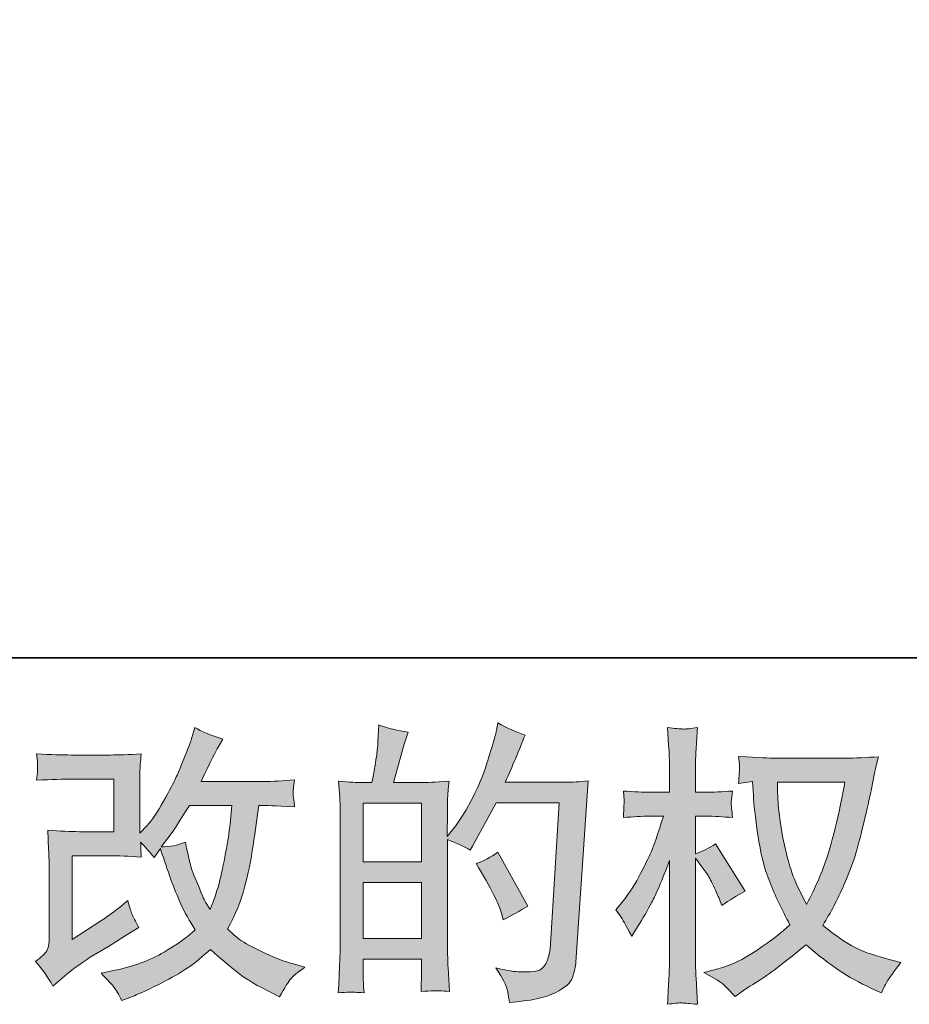
# Model space of a CAD drawing. Units: inches. Extents: x -643 to 524, y -343 to 489.
# Drawn here: x -95 to -5, y -343 to -244 of the extents above; entities that cross this region are included whole.
import ezdxf

# ---------------------------------------------------------------- set-up
doc = ezdxf.new("R2010")
doc.units = ezdxf.units.IN
doc.header["$MEASUREMENT"] = 0
doc.layers.add('图层 1', color=7, linetype='Continuous')

msp = doc.modelspace()

# ---------------------------------------------------------------- hatches: boundary and pattern name
at = {"layer": '图层 1'}
h = msp.add_hatch(color=7, dxfattribs=at)
h.dxf.hatch_style = 2
edge = h.paths.add_edge_path()
edge.add_spline(control_points=[(-91.191, -341.002), (-91.191, -341.002), (-90.317, -340.247), (-90.317, -340.247), (-89.455, -339.511), (-88.498, -338.804), (-87.452, -338.126), (-87.452, -338.126), (-85.646, -337.051), (-85.646, -337.051), (-85.646, -337.051), (-83.702, -335.802), (-83.702, -335.802), (-83.702, -335.802), (-82.598, -335.133), (-82.598, -335.133), (-82.944, -334.533), (-83.186, -334.058), (-83.317, -333.719), (-83.44, -333.376), (-83.564, -332.954), (-83.702, -332.431), (-84.651, -333.264), (-85.552, -333.952), (-86.404, -334.494), (-86.404, -334.494), (-89.28, -336.354), (-89.28, -336.354), (-89.28, -336.354), (-89.28, -327.957), (-89.28, -327.957), (-89.28, -327.957), (-85.646, -327.957), (-85.646, -327.957), (-84.651, -327.957), (-83.554, -328), (-82.353, -328.102), (-82.394, -327.618), (-82.414, -327.124), (-82.414, -326.62), (-81.968, -327.105), (-81.52, -327.608), (-81.075, -328.131), (-81.075, -328.131), (-80.44, -327.231), (-80.44, -327.231), (-80.206, -327.986), (-79.896, -328.916), (-79.499, -330.029), (-79.102, -331.143), (-78.724, -332.092), (-78.368, -332.877), (-78.005, -333.661), (-77.535, -334.494), (-76.949, -335.366), (-77.608, -336.024), (-78.644, -336.77), (-80.058, -337.603), (-81.477, -338.436), (-83.167, -339.056), (-85.145, -339.462), (-85.145, -339.462), (-86.375, -339.724), (-86.375, -339.724), (-85.716, -340.402), (-85.28, -340.867), (-85.087, -341.128), (-84.883, -341.39), (-84.619, -341.835), (-84.302, -342.455), (-84.302, -342.455), (-83.218, -342.048), (-83.218, -342.048), (-82.801, -341.893), (-82.077, -341.564), (-81.051, -341.06), (-80.024, -340.557), (-79.111, -340.063), (-78.317, -339.588), (-77.525, -339.114), (-76.562, -338.368), (-75.441, -337.341), (-74.395, -338.271), (-73.463, -339.056), (-72.649, -339.695), (-71.838, -340.334), (-70.695, -341.012), (-69.223, -341.729), (-69.223, -341.729), (-68.526, -342.077), (-68.526, -342.077), (-67.983, -341.148), (-67.608, -340.547), (-67.393, -340.286), (-67.179, -340.024), (-66.705, -339.637), (-65.971, -339.114), (-65.971, -339.114), (-67.017, -338.823), (-67.017, -338.823), (-68.078, -338.533), (-69.204, -338.097), (-70.373, -337.526), (-71.55, -336.954), (-72.312, -336.528), (-72.671, -336.237), (-73.027, -335.947), (-73.378, -335.627), (-73.726, -335.279), (-72.932, -333.845), (-72.363, -332.46), (-72.01, -331.124), (-71.664, -329.787), (-71.38, -328.383), (-71.158, -326.921), (-70.94, -325.458), (-70.746, -324.122), (-70.586, -322.921), (-70.586, -322.921), (-70.121, -322.921), (-70.121, -322.921), (-70.046, -322.921), (-69.01, -322.969), (-67.017, -323.066), (-67.092, -322.32), (-67.141, -321.884), (-67.15, -321.749), (-67.16, -321.613), (-67.15, -321.449), (-67.131, -321.245), (-67.112, -321.042), (-67.071, -320.751), (-67.017, -320.374), (-68.196, -320.49), (-69.233, -320.538), (-70.121, -320.519), (-70.121, -320.519), (-76.368, -320.519), (-76.368, -320.519), (-75.402, -318.524), (-74.831, -317.391), (-74.659, -317.1), (-74.659, -317.1), (-74.191, -316.287), (-74.191, -316.287), (-75.45, -315.899), (-76.38, -315.512), (-76.978, -315.124), (-76.978, -315.124), (-77.356, -316.345), (-77.356, -316.345), (-77.474, -316.693), (-77.717, -317.333), (-78.085, -318.253), (-78.453, -319.173), (-78.734, -319.841), (-78.918, -320.238), (-79.102, -320.635), (-79.499, -321.391), (-80.118, -322.504), (-80.738, -323.618), (-81.288, -324.432), (-81.775, -324.935), (-81.775, -324.935), (-82.503, -325.691), (-82.503, -325.691), (-82.503, -325.691), (-82.503, -320.926), (-82.503, -320.926), (-82.503, -320.461), (-82.503, -320.015), (-82.494, -319.599), (-82.484, -319.173), (-82.433, -318.563), (-82.353, -317.768), (-83.624, -317.846), (-84.661, -317.88), (-85.443, -317.88), (-85.443, -317.88), (-89.336, -317.88), (-89.336, -317.88), (-90.268, -317.88), (-91.428, -317.846), (-92.827, -317.768), (-92.827, -317.768), (-92.738, -318.543), (-92.738, -318.543), (-92.738, -318.543), (-92.738, -319.086), (-92.738, -319.086), (-92.738, -319.086), (-92.738, -319.483), (-92.738, -319.483), (-92.757, -319.696), (-92.786, -319.996), (-92.827, -320.403), (-91.314, -320.325), (-90.123, -320.286), (-89.251, -320.286), (-89.251, -320.286), (-85.096, -320.286), (-85.096, -320.286), (-85.096, -320.286), (-85.096, -325.555), (-85.096, -325.555), (-85.096, -325.555), (-88.522, -325.555), (-88.522, -325.555), (-89.416, -325.555), (-90.472, -325.507), (-91.711, -325.41), (-91.711, -325.41), (-91.622, -327.327), (-91.622, -327.327), (-91.588, -328.209), (-91.566, -328.78), (-91.566, -329.032), (-91.566, -329.032), (-91.566, -336.034), (-91.566, -336.034), (-91.566, -336.421), (-91.597, -336.731), (-91.641, -336.973), (-91.692, -337.216), (-91.781, -337.429), (-91.905, -337.613), (-92.028, -337.797), (-92.37, -338.107), (-92.932, -338.533), (-92.232, -339.346), (-91.651, -340.169), (-91.191, -341.002)], knot_values=[0, 0, 0, 0, 0.352778, 0.352778, 0.352778, 0.705556, 0.705556, 0.705556, 1.058333, 1.058333, 1.058333, 1.411111, 1.411111, 1.411111, 1.763889, 1.763889, 1.763889, 2.116667, 2.116667, 2.116667, 2.469444, 2.469444, 2.469444, 2.822222, 2.822222, 2.822222, 3.175, 3.175, 3.175, 3.527778, 3.527778, 3.527778, 3.880556, 3.880556, 3.880556, 4.233333, 4.233333, 4.233333, 4.586111, 4.586111, 4.586111, 4.938889, 4.938889, 4.938889, 5.291667, 5.291667, 5.291667, 5.644444, 5.644444, 5.644444, 5.997222, 5.997222, 5.997222, 6.35, 6.35, 6.35, 6.702778, 6.702778, 6.702778, 7.055556, 7.055556, 7.055556, 7.408333, 7.408333, 7.408333, 7.761111, 7.761111, 7.761111, 8.113889, 8.113889, 8.113889, 8.466667, 8.466667, 8.466667, 8.819444, 8.819444, 8.819444, 9.172222, 9.172222, 9.172222, 9.525, 9.525, 9.525, 9.877778, 9.877778, 9.877778, 10.230556, 10.230556, 10.230556, 10.583333, 10.583333, 10.583333, 10.936111, 10.936111, 10.936111, 11.288889, 11.288889, 11.288889, 11.641667, 11.641667, 11.641667, 11.994444, 11.994444, 11.994444, 12.347222, 12.347222, 12.347222, 12.7, 12.7, 12.7, 13.052778, 13.052778, 13.052778, 13.405556, 13.405556, 13.405556, 13.758333, 13.758333, 13.758333, 14.111111, 14.111111, 14.111111, 14.463889, 14.463889, 14.463889, 14.816667, 14.816667, 14.816667, 15.169444, 15.169444, 15.169444, 15.522222, 15.522222, 15.522222, 15.875, 15.875, 15.875, 16.227778, 16.227778, 16.227778, 16.580556, 16.580556, 16.580556, 16.933333, 16.933333, 16.933333, 17.286111, 17.286111, 17.286111, 17.638889, 17.638889, 17.638889, 17.991667, 17.991667, 17.991667, 18.344444, 18.344444, 18.344444, 18.697222, 18.697222, 18.697222, 19.05, 19.05, 19.05, 19.402778, 19.402778, 19.402778, 19.755556, 19.755556, 19.755556, 20.108333, 20.108333, 20.108333, 20.461111, 20.461111, 20.461111, 20.813889, 20.813889, 20.813889, 21.166667, 21.166667, 21.166667, 21.519444, 21.519444, 21.519444, 21.872222, 21.872222, 21.872222, 22.225, 22.225, 22.225, 22.577778, 22.577778, 22.577778, 22.930556, 22.930556, 22.930556, 23.283333, 23.283333, 23.283333, 23.636111, 23.636111, 23.636111, 23.988889, 23.988889, 23.988889, 24.341667, 24.341667, 24.341667, 24.694444, 24.694444, 24.694444, 25.047222, 25.047222, 25.047222, 25.4, 25.4, 25.4, 25.752778, 25.752778, 25.752778, 26.105556, 26.105556, 26.105556, 26.458333, 26.458333, 26.458333, 26.811111, 26.811111, 26.811111, 27.163889, 27.163889, 27.163889, 27.163889], degree=3, periodic=0)
edge.add_line((-91.191, -341.002), (-91.191, -341.002))
edge = h.paths.add_edge_path()
edge.add_spline(control_points=[(-80.351, -327.076), (-80.351, -327.076), (-79.363, -325.768), (-79.363, -325.768), (-79.225, -325.594), (-78.615, -324.645), (-77.535, -322.921), (-77.535, -322.921), (-73.291, -322.921), (-73.291, -322.921), (-73.291, -322.921), (-73.463, -324.809), (-73.463, -324.809), (-73.504, -325.274), (-73.632, -326.088), (-73.835, -327.25), (-74.039, -328.412), (-74.252, -329.453), (-74.479, -330.388), (-74.712, -331.313), (-75.046, -332.305), (-75.472, -333.351), (-75.472, -333.351), (-75.932, -332.596), (-75.932, -332.596), (-75.993, -332.538), (-76.215, -332.025), (-76.603, -331.056), (-76.603, -331.056), (-77.097, -329.894), (-77.097, -329.894), (-77.332, -329.313), (-77.608, -328.214), (-77.942, -326.611), (-78.734, -326.921), (-79.537, -327.076), (-80.351, -327.076)], knot_values=[0, 0, 0, 0, 0.352778, 0.352778, 0.352778, 0.705556, 0.705556, 0.705556, 1.058333, 1.058333, 1.058333, 1.411111, 1.411111, 1.411111, 1.763889, 1.763889, 1.763889, 2.116667, 2.116667, 2.116667, 2.469444, 2.469444, 2.469444, 2.822222, 2.822222, 2.822222, 3.175, 3.175, 3.175, 3.527778, 3.527778, 3.527778, 3.880556, 3.880556, 3.880556, 4.233333, 4.233333, 4.233333, 4.233333], degree=3, periodic=0)
edge.add_line((-80.351, -327.076), (-80.351, -327.076))
h = msp.add_hatch(color=7, dxfattribs=at)
h.dxf.hatch_style = 2
h.paths.add_polyline_path([(-60.148, -330.64), (-54.299, -330.64), (-54.299, -336.257), (-60.148, -336.257)])
h.paths.add_polyline_path([(-60.148, -322.698), (-54.299, -322.698), (-54.299, -328.586), (-60.148, -328.586)])
edge = h.paths.add_edge_path()
edge.add_spline(control_points=[(-60.942, -341.622), (-60.739, -341.642), (-60.446, -341.661), (-60.061, -341.68), (-60.119, -340.828), (-60.148, -340.257), (-60.148, -339.966), (-60.148, -339.966), (-60.148, -338.31), (-60.148, -338.31), (-60.148, -338.31), (-54.299, -338.31), (-54.299, -338.31), (-54.299, -338.31), (-54.299, -339.966), (-54.299, -339.966), (-54.299, -340.107), (-54.308, -340.315), (-54.328, -340.605), (-54.347, -340.896), (-54.357, -341.206), (-54.357, -341.535), (-53.291, -341.496), (-52.652, -341.477), (-52.449, -341.487), (-52.236, -341.496), (-51.928, -341.516), (-51.502, -341.535), (-51.502, -341.535), (-51.645, -339.153), (-51.645, -339.153), (-51.684, -338.591), (-51.706, -337.845), (-51.706, -336.915), (-51.706, -336.915), (-51.706, -326.349), (-51.706, -326.349), (-50.679, -326.737), (-49.919, -327.09), (-49.439, -327.395), (-49.439, -327.395), (-49.204, -326.988), (-49.204, -326.988), (-49.204, -326.988), (-46.851, -322.659), (-46.851, -322.659), (-46.851, -322.659), (-40.517, -322.659), (-40.517, -322.659), (-40.517, -322.659), (-41.391, -336.809), (-41.391, -336.809), (-41.425, -337.254), (-41.505, -337.7), (-41.624, -338.155), (-41.737, -338.61), (-41.941, -338.969), (-42.224, -339.23), (-42.502, -339.492), (-43.132, -339.617), (-44.117, -339.598), (-44.778, -339.598), (-45.485, -339.511), (-46.241, -339.337), (-46.241, -339.337), (-46.88, -339.191), (-46.88, -339.191), (-46.18, -340.218), (-45.795, -340.973), (-45.711, -341.458), (-45.621, -341.942), (-45.551, -342.339), (-45.517, -342.649), (-43.444, -342.494), (-41.912, -342.169), (-40.924, -341.671), (-39.938, -341.177), (-39.352, -340.654), (-39.178, -340.092), (-39.006, -339.53), (-38.902, -339.036), (-38.861, -338.61), (-38.861, -338.61), (-37.641, -320.461), (-37.641, -320.461), (-38.454, -320.558), (-39.219, -320.606), (-39.938, -320.606), (-39.938, -320.606), (-45.924, -320.606), (-45.924, -320.606), (-45.224, -319.037), (-44.565, -317.468), (-43.946, -315.88), (-44.878, -315.57), (-45.783, -315.163), (-46.677, -314.66), (-46.677, -314.66), (-46.88, -315.735), (-46.88, -315.735), (-46.96, -316.064), (-47.132, -316.664), (-47.405, -317.536), (-47.674, -318.412), (-47.887, -319.076), (-48.04, -319.55), (-48.2, -320.025), (-48.565, -320.868), (-49.146, -322.059), (-49.727, -323.26), (-50.415, -324.364), (-51.209, -325.371), (-51.209, -325.371), (-51.735, -326.039), (-51.735, -326.039), (-51.735, -326.039), (-51.706, -323.599), (-51.706, -323.599), (-51.706, -322.998), (-51.706, -322.524), (-51.696, -322.175), (-51.684, -321.826), (-51.635, -321.265), (-51.555, -320.5), (-53.049, -320.596), (-53.892, -320.645), (-54.086, -320.645), (-54.086, -320.645), (-57.1, -320.645), (-57.1, -320.645), (-57.1, -320.645), (-56.49, -318.379), (-56.49, -318.379), (-56.49, -318.379), (-56.054, -316.781), (-56.054, -316.781), (-56.054, -316.781), (-55.647, -315.589), (-55.647, -315.589), (-56.693, -315.454), (-57.669, -315.212), (-58.577, -314.863), (-58.577, -314.863), (-58.666, -316.519), (-58.666, -316.519), (-58.727, -317.589), (-58.93, -318.96), (-59.277, -320.645), (-59.277, -320.645), (-60.436, -320.645), (-60.436, -320.645), (-60.71, -320.645), (-61.429, -320.596), (-62.608, -320.5), (-62.608, -320.5), (-62.49, -322.117), (-62.49, -322.117), (-62.456, -322.65), (-62.434, -323.168), (-62.434, -323.637), (-62.434, -323.637), (-62.434, -336.925), (-62.434, -336.925), (-62.456, -337.671), (-62.485, -338.387), (-62.509, -339.07), (-62.54, -339.743), (-62.579, -340.615), (-62.637, -341.68), (-61.717, -341.622), (-61.146, -341.603), (-60.942, -341.622)], knot_values=[0, 0, 0, 0, 0.352778, 0.352778, 0.352778, 0.705556, 0.705556, 0.705556, 1.058333, 1.058333, 1.058333, 1.411111, 1.411111, 1.411111, 1.763889, 1.763889, 1.763889, 2.116667, 2.116667, 2.116667, 2.469444, 2.469444, 2.469444, 2.822222, 2.822222, 2.822222, 3.175, 3.175, 3.175, 3.527778, 3.527778, 3.527778, 3.880556, 3.880556, 3.880556, 4.233333, 4.233333, 4.233333, 4.586111, 4.586111, 4.586111, 4.938889, 4.938889, 4.938889, 5.291667, 5.291667, 5.291667, 5.644444, 5.644444, 5.644444, 5.997222, 5.997222, 5.997222, 6.35, 6.35, 6.35, 6.702778, 6.702778, 6.702778, 7.055556, 7.055556, 7.055556, 7.408333, 7.408333, 7.408333, 7.761111, 7.761111, 7.761111, 8.113889, 8.113889, 8.113889, 8.466667, 8.466667, 8.466667, 8.819444, 8.819444, 8.819444, 9.172222, 9.172222, 9.172222, 9.525, 9.525, 9.525, 9.877778, 9.877778, 9.877778, 10.230556, 10.230556, 10.230556, 10.583333, 10.583333, 10.583333, 10.936111, 10.936111, 10.936111, 11.288889, 11.288889, 11.288889, 11.641667, 11.641667, 11.641667, 11.994444, 11.994444, 11.994444, 12.347222, 12.347222, 12.347222, 12.7, 12.7, 12.7, 13.052778, 13.052778, 13.052778, 13.405556, 13.405556, 13.405556, 13.758333, 13.758333, 13.758333, 14.111111, 14.111111, 14.111111, 14.463889, 14.463889, 14.463889, 14.816667, 14.816667, 14.816667, 15.169444, 15.169444, 15.169444, 15.522222, 15.522222, 15.522222, 15.875, 15.875, 15.875, 16.227778, 16.227778, 16.227778, 16.580556, 16.580556, 16.580556, 16.933333, 16.933333, 16.933333, 17.286111, 17.286111, 17.286111, 17.638889, 17.638889, 17.638889, 17.991667, 17.991667, 17.991667, 18.344444, 18.344444, 18.344444, 18.697222, 18.697222, 18.697222, 19.05, 19.05, 19.05, 19.402778, 19.402778, 19.402778, 19.755556, 19.755556, 19.755556, 20.108333, 20.108333, 20.108333, 20.108333], degree=3, periodic=0)
edge.add_line((-60.942, -341.622), (-60.942, -341.622))
edge = h.paths.add_edge_path()
edge.add_spline(control_points=[(-46.27, -333.807), (-46.27, -333.807), (-46.127, -334.388), (-46.127, -334.388), (-45.294, -333.923), (-44.471, -333.468), (-43.657, -333.022), (-43.657, -333.022), (-46.677, -327.618), (-46.677, -327.618), (-47.376, -328.102), (-48.091, -328.48), (-48.829, -328.751), (-47.376, -331.192), (-46.522, -332.882), (-46.27, -333.807)], knot_values=[0, 0, 0, 0, 0.352778, 0.352778, 0.352778, 0.705556, 0.705556, 0.705556, 1.058333, 1.058333, 1.058333, 1.411111, 1.411111, 1.411111, 1.763889, 1.763889, 1.763889, 1.763889], degree=3, periodic=0)
edge.add_line((-46.27, -333.807), (-46.27, -333.807))
h = msp.add_hatch(color=7, dxfattribs=at)
h.dxf.hatch_style = 2
edge = h.paths.add_edge_path()
edge.add_spline(control_points=[(-11.947, -320.596), (-12.007, -321.042), (-12.201, -322.02), (-12.518, -323.531), (-12.84, -325.042), (-13.228, -326.524), (-13.688, -327.986), (-14.155, -329.448), (-14.852, -331.075), (-15.78, -332.857), (-15.78, -332.857), (-16.772, -330.795), (-16.772, -330.795), (-17.06, -330.233), (-17.363, -329.371), (-17.671, -328.209), (-17.983, -327.047), (-18.225, -325.875), (-18.39, -324.693), (-18.552, -323.512), (-18.641, -322.65), (-18.656, -322.107), (-18.675, -321.565), (-18.687, -321.061), (-18.687, -320.596), (-18.687, -320.596), (-11.947, -320.596), (-11.947, -320.596)], knot_values=[0, 0, 0, 0, 1, 1, 1, 2, 2, 2, 3, 3, 3, 4, 4, 4, 5, 5, 5, 6, 6, 6, 7, 7, 7, 8, 8, 8, 9, 9, 9, 9], degree=3, periodic=0)
edge = h.paths.add_edge_path()
edge.add_spline(control_points=[(-21.186, -320.548), (-21.186, -320.548), (-21.101, -321.943), (-21.101, -321.943), (-21.06, -322.775), (-20.913, -324.083), (-20.653, -325.875), (-20.392, -327.666), (-19.995, -329.235), (-19.465, -330.581), (-18.93, -331.928), (-18.249, -333.361), (-17.436, -334.872), (-18.215, -335.627), (-19.307, -336.47), (-20.719, -337.409), (-22.138, -338.349), (-23.443, -338.978), (-24.641, -339.288), (-24.641, -339.288), (-26.07, -339.661), (-26.07, -339.661), (-26.07, -339.661), (-24.702, -340.421), (-24.702, -340.421), (-24.295, -340.634), (-23.704, -341.177), (-22.932, -342.048), (-22.932, -342.048), (-22.087, -341.438), (-22.087, -341.438), (-22.029, -341.399), (-21.632, -341.148), (-20.888, -340.683), (-20.14, -340.218), (-19.394, -339.695), (-18.656, -339.124), (-17.922, -338.552), (-16.976, -337.802), (-15.811, -336.877), (-14.552, -337.961), (-13.46, -338.814), (-12.518, -339.443), (-11.581, -340.073), (-10.494, -340.673), (-9.274, -341.235), (-9.274, -341.235), (-8.288, -341.7), (-8.288, -341.7), (-8.288, -341.7), (-7.966, -341.002), (-7.966, -341.002), (-7.811, -340.634), (-7.271, -339.85), (-6.339, -338.649), (-6.339, -338.649), (-7.734, -338.271), (-7.734, -338.271), (-9.187, -337.903), (-10.361, -337.467), (-11.237, -336.973), (-12.121, -336.48), (-13.087, -335.802), (-14.155, -334.93), (-13.341, -333.613), (-12.651, -332.296), (-12.082, -330.983), (-11.511, -329.681), (-11.085, -328.557), (-10.811, -327.618), (-10.545, -326.678), (-10.252, -325.536), (-9.935, -324.18), (-9.613, -322.824), (-9.4, -321.914), (-9.305, -321.449), (-9.305, -321.449), (-8.928, -319.531), (-8.928, -319.531), (-8.867, -319.202), (-8.748, -318.708), (-8.576, -318.049), (-9.76, -318.146), (-10.891, -318.195), (-11.976, -318.195), (-11.976, -318.195), (-19.152, -318.195), (-19.152, -318.195), (-19.327, -318.195), (-20.472, -318.136), (-22.578, -318.02), (-22.503, -318.718), (-22.474, -319.134), (-22.484, -319.279), (-22.494, -319.425), (-22.503, -319.599), (-22.513, -319.802), (-22.525, -320.006), (-22.544, -320.316), (-22.578, -320.722), (-22.578, -320.722), (-21.186, -320.548), (-21.186, -320.548)], knot_values=[0, 0, 0, 0, 1, 1, 1, 2, 2, 2, 3, 3, 3, 4, 4, 4, 5, 5, 5, 6, 6, 6, 7, 7, 7, 8, 8, 8, 9, 9, 9, 10, 10, 10, 11, 11, 11, 12, 12, 12, 13, 13, 13, 14, 14, 14, 15, 15, 15, 16, 16, 16, 17, 17, 17, 18, 18, 18, 19, 19, 19, 20, 20, 20, 21, 21, 21, 22, 22, 22, 23, 23, 23, 24, 24, 24, 25, 25, 25, 26, 26, 26, 27, 27, 27, 28, 28, 28, 29, 29, 29, 30, 30, 30, 31, 31, 31, 32, 32, 32, 33, 33, 33, 34, 34, 34, 34], degree=3, periodic=0)
edge = h.paths.add_edge_path()
edge.add_spline(control_points=[(-34.861, -333.361), (-34.861, -333.361), (-34.251, -334.204), (-34.251, -334.204), (-34.251, -334.242), (-33.924, -334.843), (-33.266, -336.005), (-33.266, -336.005), (-32.684, -335.075), (-32.684, -335.075), (-32.159, -334.242), (-31.682, -333.419), (-31.256, -332.615), (-30.835, -331.816), (-30.239, -330.427), (-29.486, -328.451), (-29.486, -328.451), (-29.486, -337.981), (-29.486, -337.981), (-29.486, -338.755), (-29.505, -339.492), (-29.547, -340.189), (-29.585, -340.886), (-29.629, -341.767), (-29.689, -342.833), (-28.999, -342.736), (-28.53, -342.688), (-28.266, -342.697), (-27.995, -342.707), (-27.472, -342.755), (-26.69, -342.833), (-26.69, -342.833), (-26.832, -340.218), (-26.832, -340.218), (-26.874, -339.598), (-26.893, -338.852), (-26.893, -337.981), (-26.893, -337.981), (-26.893, -328.189), (-26.893, -328.189), (-26.893, -328.189), (-26.368, -328.945), (-26.368, -328.945), (-26.368, -328.945), (-25.757, -329.729), (-25.757, -329.729), (-25.583, -329.981), (-25.36, -330.397), (-25.089, -330.983), (-24.82, -331.579), (-24.627, -332.005), (-24.508, -332.257), (-24.508, -332.257), (-24.244, -332.954), (-24.244, -332.954), (-23.491, -332.412), (-22.716, -331.928), (-21.925, -331.502), (-21.925, -331.502), (-24.886, -326.766), (-24.886, -326.766), (-25.525, -327.192), (-26.193, -327.531), (-26.893, -327.783), (-26.893, -327.783), (-26.893, -324.005), (-26.893, -324.005), (-26.893, -324.005), (-25.876, -324.005), (-25.876, -324.005), (-25.024, -324.005), (-24.121, -324.054), (-23.174, -324.151), (-23.268, -323.405), (-23.317, -322.872), (-23.307, -322.562), (-23.297, -322.262), (-23.249, -321.889), (-23.174, -321.487), (-24.22, -321.565), (-25.147, -321.604), (-25.961, -321.604), (-25.961, -321.604), (-26.893, -321.604), (-26.893, -321.604), (-26.893, -321.604), (-26.893, -319.076), (-26.893, -319.076), (-26.893, -318.572), (-26.874, -317.991), (-26.832, -317.333), (-26.794, -316.674), (-26.745, -315.938), (-26.69, -315.124), (-27.375, -315.241), (-27.859, -315.289), (-28.147, -315.279), (-28.43, -315.27), (-28.946, -315.221), (-29.689, -315.124), (-29.689, -315.124), (-29.576, -316.897), (-29.576, -316.897), (-29.515, -317.768), (-29.486, -318.524), (-29.486, -319.163), (-29.486, -319.163), (-29.486, -321.604), (-29.486, -321.604), (-29.486, -321.604), (-31.346, -321.604), (-31.346, -321.604), (-32.14, -321.604), (-33.062, -321.565), (-34.108, -321.487), (-34.108, -321.487), (-34.019, -322.407), (-34.019, -322.407), (-34.019, -322.466), (-34.028, -322.582), (-34.038, -322.756), (-34.048, -322.94), (-34.057, -323.124), (-34.067, -323.337), (-34.077, -323.541), (-34.089, -323.812), (-34.108, -324.151), (-33.157, -324.054), (-32.268, -324.005), (-31.435, -324.005), (-31.435, -324.005), (-30.096, -324.005), (-30.096, -324.005), (-30.697, -325.865), (-31.084, -327.008), (-31.256, -327.434), (-31.435, -327.86), (-31.801, -328.606), (-32.353, -329.681), (-32.902, -330.756), (-33.488, -331.676), (-34.108, -332.436), (-34.108, -332.436), (-34.861, -333.361), (-34.861, -333.361)], knot_values=[0, 0, 0, 0, 1, 1, 1, 2, 2, 2, 3, 3, 3, 4, 4, 4, 5, 5, 5, 6, 6, 6, 7, 7, 7, 8, 8, 8, 9, 9, 9, 10, 10, 10, 11, 11, 11, 12, 12, 12, 13, 13, 13, 14, 14, 14, 15, 15, 15, 16, 16, 16, 17, 17, 17, 18, 18, 18, 19, 19, 19, 20, 20, 20, 21, 21, 21, 22, 22, 22, 23, 23, 23, 24, 24, 24, 25, 25, 25, 26, 26, 26, 27, 27, 27, 28, 28, 28, 29, 29, 29, 30, 30, 30, 31, 31, 31, 32, 32, 32, 33, 33, 33, 34, 34, 34, 35, 35, 35, 36, 36, 36, 37, 37, 37, 38, 38, 38, 39, 39, 39, 40, 40, 40, 41, 41, 41, 42, 42, 42, 43, 43, 43, 44, 44, 44, 45, 45, 45, 46, 46, 46, 47, 47, 47, 48, 48, 48, 48], degree=3, periodic=0)

# ---------------------------------------------------------------- linework, layer by layer
at = {"layer": '图层 1', "color": 7, "lineweight": 35}
msp.add_lwpolyline([(524.425, -308.161), (-639.83, -308.161), (-639.83, 445.965), (524.425, 445.965), (524.425, -308.161)], dxfattribs=at)
at = {"layer": '图层 1', "color": 7, "lineweight": 0}
for points in [[(-60.148, -322.698), (-54.299, -322.698), (-54.299, -328.586), (-60.148, -328.586), (-60.148, -322.698)], [(-60.148, -330.64), (-54.299, -330.64), (-54.299, -336.257), (-60.148, -336.257), (-60.148, -330.64)]]:
    msp.add_lwpolyline(points, dxfattribs=at)
for points, knots in [([(-91.191, -341.002), (-91.191, -341.002), (-90.317, -340.247), (-90.317, -340.247), (-89.455, -339.511), (-88.498, -338.804), (-87.452, -338.126), (-87.452, -338.126), (-85.646, -337.051), (-85.646, -337.051), (-85.646, -337.051), (-83.702, -335.802), (-83.702, -335.802), (-83.702, -335.802), (-82.598, -335.133), (-82.598, -335.133), (-82.944, -334.533), (-83.186, -334.058), (-83.317, -333.719), (-83.44, -333.376), (-83.564, -332.954), (-83.702, -332.431), (-84.651, -333.264), (-85.552, -333.952), (-86.404, -334.494), (-86.404, -334.494), (-89.28, -336.354), (-89.28, -336.354), (-89.28, -336.354), (-89.28, -327.957), (-89.28, -327.957), (-89.28, -327.957), (-85.646, -327.957), (-85.646, -327.957), (-84.651, -327.957), (-83.554, -328), (-82.353, -328.102), (-82.394, -327.618), (-82.414, -327.124), (-82.414, -326.62), (-81.968, -327.105), (-81.52, -327.608), (-81.075, -328.131), (-81.075, -328.131), (-80.44, -327.231), (-80.44, -327.231), (-80.206, -327.986), (-79.896, -328.916), (-79.499, -330.029), (-79.102, -331.143), (-78.724, -332.092), (-78.368, -332.877), (-78.005, -333.661), (-77.535, -334.494), (-76.949, -335.366), (-77.608, -336.024), (-78.644, -336.77), (-80.058, -337.603), (-81.477, -338.436), (-83.167, -339.056), (-85.145, -339.462), (-85.145, -339.462), (-86.375, -339.724), (-86.375, -339.724), (-85.716, -340.402), (-85.28, -340.867), (-85.087, -341.128), (-84.883, -341.39), (-84.619, -341.835), (-84.302, -342.455), (-84.302, -342.455), (-83.218, -342.048), (-83.218, -342.048), (-82.801, -341.893), (-82.077, -341.564), (-81.051, -341.06), (-80.024, -340.557), (-79.111, -340.063), (-78.317, -339.588), (-77.525, -339.114), (-76.562, -338.368), (-75.441, -337.341), (-74.395, -338.271), (-73.463, -339.056), (-72.649, -339.695), (-71.838, -340.334), (-70.695, -341.012), (-69.223, -341.729), (-69.223, -341.729), (-68.526, -342.077), (-68.526, -342.077), (-67.983, -341.148), (-67.608, -340.547), (-67.393, -340.286), (-67.179, -340.024), (-66.705, -339.637), (-65.971, -339.114), (-65.971, -339.114), (-67.017, -338.823), (-67.017, -338.823), (-68.078, -338.533), (-69.204, -338.097), (-70.373, -337.526), (-71.55, -336.954), (-72.312, -336.528), (-72.671, -336.237), (-73.027, -335.947), (-73.378, -335.627), (-73.726, -335.279), (-72.932, -333.845), (-72.363, -332.46), (-72.01, -331.124), (-71.664, -329.787), (-71.38, -328.383), (-71.158, -326.921), (-70.94, -325.458), (-70.746, -324.122), (-70.586, -322.921), (-70.586, -322.921), (-70.121, -322.921), (-70.121, -322.921), (-70.046, -322.921), (-69.01, -322.969), (-67.017, -323.066), (-67.092, -322.32), (-67.141, -321.884), (-67.15, -321.749), (-67.16, -321.613), (-67.15, -321.449), (-67.131, -321.245), (-67.112, -321.042), (-67.071, -320.751), (-67.017, -320.374), (-68.196, -320.49), (-69.233, -320.538), (-70.121, -320.519), (-70.121, -320.519), (-76.368, -320.519), (-76.368, -320.519), (-75.402, -318.524), (-74.831, -317.391), (-74.659, -317.1), (-74.659, -317.1), (-74.191, -316.287), (-74.191, -316.287), (-75.45, -315.899), (-76.38, -315.512), (-76.978, -315.124), (-76.978, -315.124), (-77.356, -316.345), (-77.356, -316.345), (-77.474, -316.693), (-77.717, -317.333), (-78.085, -318.253), (-78.453, -319.173), (-78.734, -319.841), (-78.918, -320.238), (-79.102, -320.635), (-79.499, -321.391), (-80.118, -322.504), (-80.738, -323.618), (-81.288, -324.432), (-81.775, -324.935), (-81.775, -324.935), (-82.503, -325.691), (-82.503, -325.691), (-82.503, -325.691), (-82.503, -320.926), (-82.503, -320.926), (-82.503, -320.461), (-82.503, -320.015), (-82.494, -319.599), (-82.484, -319.173), (-82.433, -318.563), (-82.353, -317.768), (-83.624, -317.846), (-84.661, -317.88), (-85.443, -317.88), (-85.443, -317.88), (-89.336, -317.88), (-89.336, -317.88), (-90.268, -317.88), (-91.428, -317.846), (-92.827, -317.768), (-92.827, -317.768), (-92.738, -318.543), (-92.738, -318.543), (-92.738, -318.543), (-92.738, -319.086), (-92.738, -319.086), (-92.738, -319.086), (-92.738, -319.483), (-92.738, -319.483), (-92.757, -319.696), (-92.786, -319.996), (-92.827, -320.403), (-91.314, -320.325), (-90.123, -320.286), (-89.251, -320.286), (-89.251, -320.286), (-85.096, -320.286), (-85.096, -320.286), (-85.096, -320.286), (-85.096, -325.555), (-85.096, -325.555), (-85.096, -325.555), (-88.522, -325.555), (-88.522, -325.555), (-89.416, -325.555), (-90.472, -325.507), (-91.711, -325.41), (-91.711, -325.41), (-91.622, -327.327), (-91.622, -327.327), (-91.588, -328.209), (-91.566, -328.78), (-91.566, -329.032), (-91.566, -329.032), (-91.566, -336.034), (-91.566, -336.034), (-91.566, -336.421), (-91.597, -336.731), (-91.641, -336.973), (-91.692, -337.216), (-91.781, -337.429), (-91.905, -337.613), (-92.028, -337.797), (-92.37, -338.107), (-92.932, -338.533), (-92.232, -339.346), (-91.651, -340.169), (-91.191, -341.002)], [0, 0, 0, 0, 1, 1, 1, 2, 2, 2, 3, 3, 3, 4, 4, 4, 5, 5, 5, 6, 6, 6, 7, 7, 7, 8, 8, 8, 9, 9, 9, 10, 10, 10, 11, 11, 11, 12, 12, 12, 13, 13, 13, 14, 14, 14, 15, 15, 15, 16, 16, 16, 17, 17, 17, 18, 18, 18, 19, 19, 19, 20, 20, 20, 21, 21, 21, 22, 22, 22, 23, 23, 23, 24, 24, 24, 25, 25, 25, 26, 26, 26, 27, 27, 27, 28, 28, 28, 29, 29, 29, 30, 30, 30, 31, 31, 31, 32, 32, 32, 33, 33, 33, 34, 34, 34, 35, 35, 35, 36, 36, 36, 37, 37, 37, 38, 38, 38, 39, 39, 39, 40, 40, 40, 41, 41, 41, 42, 42, 42, 43, 43, 43, 44, 44, 44, 45, 45, 45, 46, 46, 46, 47, 47, 47, 48, 48, 48, 49, 49, 49, 50, 50, 50, 51, 51, 51, 52, 52, 52, 53, 53, 53, 54, 54, 54, 55, 55, 55, 56, 56, 56, 57, 57, 57, 58, 58, 58, 59, 59, 59, 60, 60, 60, 61, 61, 61, 62, 62, 62, 63, 63, 63, 64, 64, 64, 65, 65, 65, 66, 66, 66, 67, 67, 67, 68, 68, 68, 69, 69, 69, 70, 70, 70, 71, 71, 71, 72, 72, 72, 73, 73, 73, 74, 74, 74, 75, 75, 75, 76, 76, 76, 77, 77, 77, 77]), ([(-60.942, -341.622), (-60.739, -341.642), (-60.446, -341.661), (-60.061, -341.68), (-60.119, -340.828), (-60.148, -340.257), (-60.148, -339.966), (-60.148, -339.966), (-60.148, -338.31), (-60.148, -338.31), (-60.148, -338.31), (-54.299, -338.31), (-54.299, -338.31), (-54.299, -338.31), (-54.299, -339.966), (-54.299, -339.966), (-54.299, -340.107), (-54.308, -340.315), (-54.328, -340.605), (-54.347, -340.896), (-54.357, -341.206), (-54.357, -341.535), (-53.291, -341.496), (-52.652, -341.477), (-52.449, -341.487), (-52.236, -341.496), (-51.928, -341.516), (-51.502, -341.535), (-51.502, -341.535), (-51.645, -339.153), (-51.645, -339.153), (-51.684, -338.591), (-51.706, -337.845), (-51.706, -336.915), (-51.706, -336.915), (-51.706, -326.349), (-51.706, -326.349), (-50.679, -326.737), (-49.919, -327.09), (-49.439, -327.395), (-49.439, -327.395), (-49.204, -326.988), (-49.204, -326.988), (-49.204, -326.988), (-46.851, -322.659), (-46.851, -322.659), (-46.851, -322.659), (-40.517, -322.659), (-40.517, -322.659), (-40.517, -322.659), (-41.391, -336.809), (-41.391, -336.809), (-41.425, -337.254), (-41.505, -337.7), (-41.624, -338.155), (-41.737, -338.61), (-41.941, -338.969), (-42.224, -339.23), (-42.502, -339.492), (-43.132, -339.617), (-44.117, -339.598), (-44.778, -339.598), (-45.485, -339.511), (-46.241, -339.337), (-46.241, -339.337), (-46.88, -339.191), (-46.88, -339.191), (-46.18, -340.218), (-45.795, -340.973), (-45.711, -341.458), (-45.621, -341.942), (-45.551, -342.339), (-45.517, -342.649), (-43.444, -342.494), (-41.912, -342.169), (-40.924, -341.671), (-39.938, -341.177), (-39.352, -340.654), (-39.178, -340.092), (-39.006, -339.53), (-38.902, -339.036), (-38.861, -338.61), (-38.861, -338.61), (-37.641, -320.461), (-37.641, -320.461), (-38.454, -320.558), (-39.219, -320.606), (-39.938, -320.606), (-39.938, -320.606), (-45.924, -320.606), (-45.924, -320.606), (-45.224, -319.037), (-44.565, -317.468), (-43.946, -315.88), (-44.878, -315.57), (-45.783, -315.163), (-46.677, -314.66), (-46.677, -314.66), (-46.88, -315.735), (-46.88, -315.735), (-46.96, -316.064), (-47.132, -316.664), (-47.405, -317.536), (-47.674, -318.412), (-47.887, -319.076), (-48.04, -319.55), (-48.2, -320.025), (-48.565, -320.868), (-49.146, -322.059), (-49.727, -323.26), (-50.415, -324.364), (-51.209, -325.371), (-51.209, -325.371), (-51.735, -326.039), (-51.735, -326.039), (-51.735, -326.039), (-51.706, -323.599), (-51.706, -323.599), (-51.706, -322.998), (-51.706, -322.524), (-51.696, -322.175), (-51.684, -321.826), (-51.635, -321.265), (-51.555, -320.5), (-53.049, -320.596), (-53.892, -320.645), (-54.086, -320.645), (-54.086, -320.645), (-57.1, -320.645), (-57.1, -320.645), (-57.1, -320.645), (-56.49, -318.379), (-56.49, -318.379), (-56.49, -318.379), (-56.054, -316.781), (-56.054, -316.781), (-56.054, -316.781), (-55.647, -315.589), (-55.647, -315.589), (-56.693, -315.454), (-57.669, -315.212), (-58.577, -314.863), (-58.577, -314.863), (-58.666, -316.519), (-58.666, -316.519), (-58.727, -317.589), (-58.93, -318.96), (-59.277, -320.645), (-59.277, -320.645), (-60.436, -320.645), (-60.436, -320.645), (-60.71, -320.645), (-61.429, -320.596), (-62.608, -320.5), (-62.608, -320.5), (-62.49, -322.117), (-62.49, -322.117), (-62.456, -322.65), (-62.434, -323.168), (-62.434, -323.637), (-62.434, -323.637), (-62.434, -336.925), (-62.434, -336.925), (-62.456, -337.671), (-62.485, -338.387), (-62.509, -339.07), (-62.54, -339.743), (-62.579, -340.615), (-62.637, -341.68), (-61.717, -341.622), (-61.146, -341.603), (-60.942, -341.622)], [0, 0, 0, 0, 1, 1, 1, 2, 2, 2, 3, 3, 3, 4, 4, 4, 5, 5, 5, 6, 6, 6, 7, 7, 7, 8, 8, 8, 9, 9, 9, 10, 10, 10, 11, 11, 11, 12, 12, 12, 13, 13, 13, 14, 14, 14, 15, 15, 15, 16, 16, 16, 17, 17, 17, 18, 18, 18, 19, 19, 19, 20, 20, 20, 21, 21, 21, 22, 22, 22, 23, 23, 23, 24, 24, 24, 25, 25, 25, 26, 26, 26, 27, 27, 27, 28, 28, 28, 29, 29, 29, 30, 30, 30, 31, 31, 31, 32, 32, 32, 33, 33, 33, 34, 34, 34, 35, 35, 35, 36, 36, 36, 37, 37, 37, 38, 38, 38, 39, 39, 39, 40, 40, 40, 41, 41, 41, 42, 42, 42, 43, 43, 43, 44, 44, 44, 45, 45, 45, 46, 46, 46, 47, 47, 47, 48, 48, 48, 49, 49, 49, 50, 50, 50, 51, 51, 51, 52, 52, 52, 53, 53, 53, 54, 54, 54, 55, 55, 55, 56, 56, 56, 57, 57, 57, 57]), ([(-34.861, -333.361), (-34.861, -333.361), (-34.251, -334.204), (-34.251, -334.204), (-34.251, -334.242), (-33.924, -334.843), (-33.266, -336.005), (-33.266, -336.005), (-32.684, -335.075), (-32.684, -335.075), (-32.159, -334.242), (-31.682, -333.419), (-31.256, -332.615), (-30.835, -331.816), (-30.239, -330.427), (-29.486, -328.451), (-29.486, -328.451), (-29.486, -337.981), (-29.486, -337.981), (-29.486, -338.755), (-29.505, -339.492), (-29.547, -340.189), (-29.585, -340.886), (-29.629, -341.767), (-29.689, -342.833), (-28.999, -342.736), (-28.53, -342.688), (-28.266, -342.697), (-27.995, -342.707), (-27.472, -342.755), (-26.69, -342.833), (-26.69, -342.833), (-26.832, -340.218), (-26.832, -340.218), (-26.874, -339.598), (-26.893, -338.852), (-26.893, -337.981), (-26.893, -337.981), (-26.893, -328.189), (-26.893, -328.189), (-26.893, -328.189), (-26.368, -328.945), (-26.368, -328.945), (-26.368, -328.945), (-25.757, -329.729), (-25.757, -329.729), (-25.583, -329.981), (-25.36, -330.397), (-25.089, -330.983), (-24.82, -331.579), (-24.627, -332.005), (-24.508, -332.257), (-24.508, -332.257), (-24.244, -332.954), (-24.244, -332.954), (-23.491, -332.412), (-22.716, -331.928), (-21.925, -331.502), (-21.925, -331.502), (-24.886, -326.766), (-24.886, -326.766), (-25.525, -327.192), (-26.193, -327.531), (-26.893, -327.783), (-26.893, -327.783), (-26.893, -324.005), (-26.893, -324.005), (-26.893, -324.005), (-25.876, -324.005), (-25.876, -324.005), (-25.024, -324.005), (-24.121, -324.054), (-23.174, -324.151), (-23.268, -323.405), (-23.317, -322.872), (-23.307, -322.562), (-23.297, -322.262), (-23.249, -321.889), (-23.174, -321.487), (-24.22, -321.565), (-25.147, -321.604), (-25.961, -321.604), (-25.961, -321.604), (-26.893, -321.604), (-26.893, -321.604), (-26.893, -321.604), (-26.893, -319.076), (-26.893, -319.076), (-26.893, -318.572), (-26.874, -317.991), (-26.832, -317.333), (-26.794, -316.674), (-26.745, -315.938), (-26.69, -315.124), (-27.375, -315.241), (-27.859, -315.289), (-28.147, -315.279), (-28.43, -315.27), (-28.946, -315.221), (-29.689, -315.124), (-29.689, -315.124), (-29.576, -316.897), (-29.576, -316.897), (-29.515, -317.768), (-29.486, -318.524), (-29.486, -319.163), (-29.486, -319.163), (-29.486, -321.604), (-29.486, -321.604), (-29.486, -321.604), (-31.346, -321.604), (-31.346, -321.604), (-32.14, -321.604), (-33.062, -321.565), (-34.108, -321.487), (-34.108, -321.487), (-34.019, -322.407), (-34.019, -322.407), (-34.019, -322.466), (-34.028, -322.582), (-34.038, -322.756), (-34.048, -322.94), (-34.057, -323.124), (-34.067, -323.337), (-34.077, -323.541), (-34.089, -323.812), (-34.108, -324.151), (-33.157, -324.054), (-32.268, -324.005), (-31.435, -324.005), (-31.435, -324.005), (-30.096, -324.005), (-30.096, -324.005), (-30.697, -325.865), (-31.084, -327.008), (-31.256, -327.434), (-31.435, -327.86), (-31.801, -328.606), (-32.353, -329.681), (-32.902, -330.756), (-33.488, -331.676), (-34.108, -332.436), (-34.108, -332.436), (-34.861, -333.361), (-34.861, -333.361)], [0, 0, 0, 0, 1, 1, 1, 2, 2, 2, 3, 3, 3, 4, 4, 4, 5, 5, 5, 6, 6, 6, 7, 7, 7, 8, 8, 8, 9, 9, 9, 10, 10, 10, 11, 11, 11, 12, 12, 12, 13, 13, 13, 14, 14, 14, 15, 15, 15, 16, 16, 16, 17, 17, 17, 18, 18, 18, 19, 19, 19, 20, 20, 20, 21, 21, 21, 22, 22, 22, 23, 23, 23, 24, 24, 24, 25, 25, 25, 26, 26, 26, 27, 27, 27, 28, 28, 28, 29, 29, 29, 30, 30, 30, 31, 31, 31, 32, 32, 32, 33, 33, 33, 34, 34, 34, 35, 35, 35, 36, 36, 36, 37, 37, 37, 38, 38, 38, 39, 39, 39, 40, 40, 40, 41, 41, 41, 42, 42, 42, 43, 43, 43, 44, 44, 44, 45, 45, 45, 46, 46, 46, 47, 47, 47, 48, 48, 48, 48]), ([(-21.186, -320.548), (-21.186, -320.548), (-21.101, -321.943), (-21.101, -321.943), (-21.06, -322.775), (-20.913, -324.083), (-20.653, -325.875), (-20.392, -327.666), (-19.995, -329.235), (-19.465, -330.581), (-18.93, -331.928), (-18.249, -333.361), (-17.436, -334.872), (-18.215, -335.627), (-19.307, -336.47), (-20.719, -337.409), (-22.138, -338.349), (-23.443, -338.978), (-24.641, -339.288), (-24.641, -339.288), (-26.07, -339.661), (-26.07, -339.661), (-26.07, -339.661), (-24.702, -340.421), (-24.702, -340.421), (-24.295, -340.634), (-23.704, -341.177), (-22.932, -342.048), (-22.932, -342.048), (-22.087, -341.438), (-22.087, -341.438), (-22.029, -341.399), (-21.632, -341.148), (-20.888, -340.683), (-20.14, -340.218), (-19.394, -339.695), (-18.656, -339.124), (-17.922, -338.552), (-16.976, -337.802), (-15.811, -336.877), (-14.552, -337.961), (-13.46, -338.814), (-12.518, -339.443), (-11.581, -340.073), (-10.494, -340.673), (-9.274, -341.235), (-9.274, -341.235), (-8.288, -341.7), (-8.288, -341.7), (-8.288, -341.7), (-7.966, -341.002), (-7.966, -341.002), (-7.811, -340.634), (-7.271, -339.85), (-6.339, -338.649), (-6.339, -338.649), (-7.734, -338.271), (-7.734, -338.271), (-9.187, -337.903), (-10.361, -337.467), (-11.237, -336.973), (-12.121, -336.48), (-13.087, -335.802), (-14.155, -334.93), (-13.341, -333.613), (-12.651, -332.296), (-12.082, -330.983), (-11.511, -329.681), (-11.085, -328.557), (-10.811, -327.618), (-10.545, -326.678), (-10.252, -325.536), (-9.935, -324.18), (-9.613, -322.824), (-9.4, -321.914), (-9.305, -321.449), (-9.305, -321.449), (-8.928, -319.531), (-8.928, -319.531), (-8.867, -319.202), (-8.748, -318.708), (-8.576, -318.049), (-9.76, -318.146), (-10.891, -318.195), (-11.976, -318.195), (-11.976, -318.195), (-19.152, -318.195), (-19.152, -318.195), (-19.327, -318.195), (-20.472, -318.136), (-22.578, -318.02), (-22.503, -318.718), (-22.474, -319.134), (-22.484, -319.279), (-22.494, -319.425), (-22.503, -319.599), (-22.513, -319.802), (-22.525, -320.006), (-22.544, -320.316), (-22.578, -320.722), (-22.578, -320.722), (-21.186, -320.548), (-21.186, -320.548)], [0, 0, 0, 0, 1, 1, 1, 2, 2, 2, 3, 3, 3, 4, 4, 4, 5, 5, 5, 6, 6, 6, 7, 7, 7, 8, 8, 8, 9, 9, 9, 10, 10, 10, 11, 11, 11, 12, 12, 12, 13, 13, 13, 14, 14, 14, 15, 15, 15, 16, 16, 16, 17, 17, 17, 18, 18, 18, 19, 19, 19, 20, 20, 20, 21, 21, 21, 22, 22, 22, 23, 23, 23, 24, 24, 24, 25, 25, 25, 26, 26, 26, 27, 27, 27, 28, 28, 28, 29, 29, 29, 30, 30, 30, 31, 31, 31, 32, 32, 32, 33, 33, 33, 34, 34, 34, 34]), ([(-11.947, -320.596), (-12.007, -321.042), (-12.201, -322.02), (-12.518, -323.531), (-12.84, -325.042), (-13.228, -326.524), (-13.688, -327.986), (-14.155, -329.448), (-14.852, -331.075), (-15.78, -332.857), (-15.78, -332.857), (-16.772, -330.795), (-16.772, -330.795), (-17.06, -330.233), (-17.363, -329.371), (-17.671, -328.209), (-17.983, -327.047), (-18.225, -325.875), (-18.39, -324.693), (-18.552, -323.512), (-18.641, -322.65), (-18.656, -322.107), (-18.675, -321.565), (-18.687, -321.061), (-18.687, -320.596), (-18.687, -320.596), (-11.947, -320.596), (-11.947, -320.596)], [0, 0, 0, 0, 1, 1, 1, 2, 2, 2, 3, 3, 3, 4, 4, 4, 5, 5, 5, 6, 6, 6, 7, 7, 7, 8, 8, 8, 9, 9, 9, 9]), ([(-80.351, -327.076), (-80.351, -327.076), (-79.363, -325.768), (-79.363, -325.768), (-79.225, -325.594), (-78.615, -324.645), (-77.535, -322.921), (-77.535, -322.921), (-73.291, -322.921), (-73.291, -322.921), (-73.291, -322.921), (-73.463, -324.809), (-73.463, -324.809), (-73.504, -325.274), (-73.632, -326.088), (-73.835, -327.25), (-74.039, -328.412), (-74.252, -329.453), (-74.479, -330.388), (-74.712, -331.313), (-75.046, -332.305), (-75.472, -333.351), (-75.472, -333.351), (-75.932, -332.596), (-75.932, -332.596), (-75.993, -332.538), (-76.215, -332.025), (-76.603, -331.056), (-76.603, -331.056), (-77.097, -329.894), (-77.097, -329.894), (-77.332, -329.313), (-77.608, -328.214), (-77.942, -326.611), (-78.734, -326.921), (-79.537, -327.076), (-80.351, -327.076)], [0, 0, 0, 0, 1, 1, 1, 2, 2, 2, 3, 3, 3, 4, 4, 4, 5, 5, 5, 6, 6, 6, 7, 7, 7, 8, 8, 8, 9, 9, 9, 10, 10, 10, 11, 11, 11, 12, 12, 12, 12]), ([(-46.27, -333.807), (-46.27, -333.807), (-46.127, -334.388), (-46.127, -334.388), (-45.294, -333.923), (-44.471, -333.468), (-43.657, -333.022), (-43.657, -333.022), (-46.677, -327.618), (-46.677, -327.618), (-47.376, -328.102), (-48.091, -328.48), (-48.829, -328.751), (-47.376, -331.192), (-46.522, -332.882), (-46.27, -333.807)], [0, 0, 0, 0, 1, 1, 1, 2, 2, 2, 3, 3, 3, 4, 4, 4, 5, 5, 5, 5])]:
    msp.add_open_spline(points, degree=3, knots=knots, dxfattribs=at)

doc.saveas('drawing.dxf')
